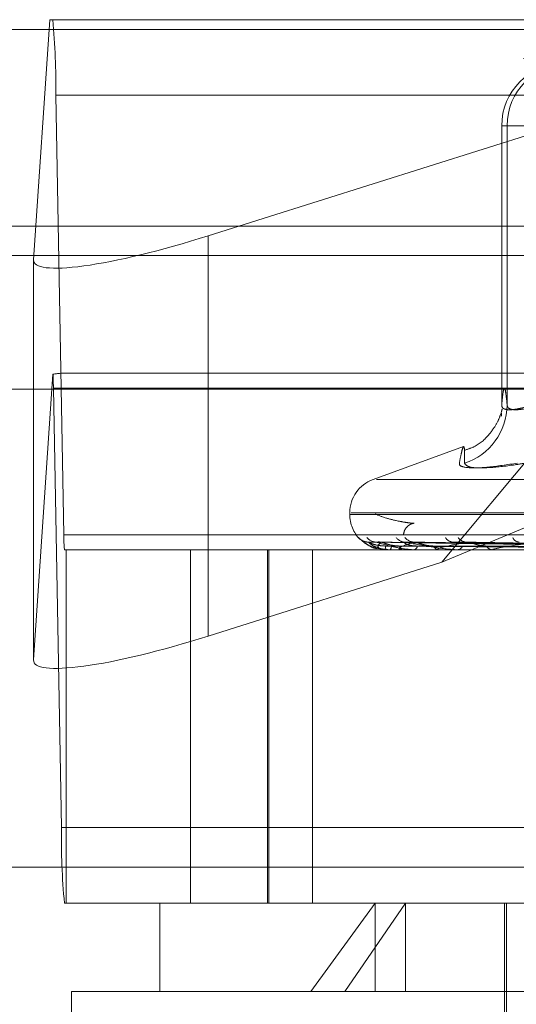
# Model space of a CAD drawing. Units: inches. Extents: x 0 to 23.4, y 0 to 16.5.
# Drawn here: x 5.7 to 5.7, y 13.5 to 13.5 of the extents above; entities that cross this region are included whole.
import ezdxf

# ---------------------------------------------------------------- set-up
doc = ezdxf.new("R2010")
doc.units = ezdxf.units.IN
doc.header["$MEASUREMENT"] = 0
doc.linetypes.add('HIDDEN', pattern=[0.07500000000000001, 0.05, -0.025])

msp = doc.modelspace()

# ---------------------------------------------------------------- linework, layer by layer
at = {"color": 7, "linetype": 'HIDDEN', "lineweight": 0}
for p, q in [((5.6931596175, 13.5103075178), (5.6923525847, 13.4984256541)), ((5.6933045639, 13.5103075178), (5.6931596175, 13.5103075178)), ((5.6933045639, 13.5103075178), (5.7785999492, 13.5103075178)), ((5.700993225, 13.4996036851), (5.734892673, 13.5103075178)), ((5.734892673, 13.5103075178), (5.7125745624, 13.4834446966)), ((7.6166065799, 13.5098275742), (3.8638954688, 13.5098275742)), ((7.6166065799, 13.5083831298), (3.8638954688, 13.5083831298)), ((5.6938514224, 13.4848095895), (5.6934550771, 13.5065635633)), ((5.7787504623, 13.5065635633), (5.6934550771, 13.5065635633)), ((5.7155309862, 13.505058174), (5.7155309862, 13.4912298926)), ((5.7157981254, 13.505058174), (5.7155309862, 13.505058174)), ((5.7170293132, 13.505058174), (5.7155309862, 13.505058174)), ((5.7157981254, 13.505058174), (5.7173616841, 13.505058174)), ((5.7157981254, 13.4912298926), (5.7157981254, 13.505058174)), ((5.700993225, 13.4996036851), (5.700993225, 13.4797878612)), ((3.8638954688, 13.4986386853), (7.6166065799, 13.4986386853)), ((5.6923525847, 13.4984256541), (5.6923525847, 13.4786098303)), ((5.6923525847, 13.4786098303), (5.6933132039, 13.4927529317)), ((5.7780172822, 13.492809705), (5.6938872309, 13.492809705)), ((5.7125745624, 13.4834446966), (5.7350501155, 13.492809705)), ((5.6933346666, 13.4920609141), (5.6937310118, 13.4703069404)), ((5.6933346666, 13.4920609141), (5.7786300518, 13.4920609141)), ((5.7155164491, 13.4906774248), (5.7155272445, 13.4908194931)), ((5.7136373876, 13.489171988), (5.7091589292, 13.4875419624)), ((5.7093258867, 13.4875419624), (5.7657444481, 13.4875419624)), ((5.7080076083, 13.4858977058), (5.7080076083, 13.4858105799)), ((5.7080809101, 13.4858977058), (5.767031657, 13.4858977058)), ((5.7080386778, 13.4858105799), (5.7669894247, 13.4858105799)), ((5.6938514224, 13.4848095895), (5.7791468076, 13.4848095895)), ((5.7085202637, 13.4845847353), (5.7084407285, 13.4846647457)), ((5.7244149552, 13.4842178211), (5.7089486113, 13.4844323281)), ((5.724609677, 13.4842179101), (5.7093137528, 13.4844324903)), ((5.7246947602, 13.48421773), (5.7096169975, 13.4844321622)), ((5.7252719005, 13.4842180035), (5.7106992359, 13.4844326608)), ((5.725439004, 13.4842176293), (5.7112947819, 13.4844319792)), ((5.7263777481, 13.4842181095), (5.7130550407, 13.4844328548)), ((5.7266208625, 13.4842175083), (5.7139214047, 13.4844317597)), ((5.6939666502, 13.4840607986), (5.693881525, 13.4840607986)), ((5.6939666502, 13.4665629859), (5.6939666502, 13.4840607986)), ((5.700130919, 13.4840607986), (5.6939666502, 13.4840607986)), ((5.7744966233, 13.4840607986), (5.700130919, 13.4840607986)), ((5.700130919, 13.4840607986), (5.700130919, 13.4665629859)), ((5.7039305304, 13.4665629859), (5.7039305304, 13.4840607986)), ((5.7040011466, 13.4665629859), (5.7040011466, 13.4840607986)), ((5.7061655958, 13.4665629859), (5.7061655958, 13.4840607986)), ((5.709341034, 13.4841232366), (5.7098018529, 13.484069714)), ((5.7098055069, 13.4840607986), (5.7098014236, 13.4840607986)), ((5.7098089304, 13.4840632956), (5.7105922501, 13.4840632956)), ((5.7099973288, 13.4840607986), (5.7100067226, 13.4840607986)), ((5.7106159072, 13.4840607986), (5.7105984943, 13.4840607986)), ((5.7106300725, 13.4840632956), (5.7123628823, 13.4840632956)), ((5.7111844399, 13.4840607986), (5.7112069714, 13.4840607986)), ((5.7123992397, 13.4840607986), (5.7123691265, 13.4840607986)), ((5.7124236348, 13.4840632956), (5.7150430808, 13.4840632956)), ((5.7133239349, 13.4840607986), (5.7133587898, 13.4840607986)), ((5.7150910501, 13.4840607986), (5.715049325, 13.4840607986)), ((5.7151247933, 13.4840632956), (5.7185359763, 13.4840632956)), ((5.7125745624, 13.4834446966), (5.700993225, 13.4797878612)), ((5.779026397, 13.4703069404), (5.6937310118, 13.4703069404)), ((5.6639462785, 13.4683450506), (5.8111240563, 13.4683450506)), ((5.693881525, 13.4665629859), (5.6939666502, 13.4665629859)), ((5.698602534, 13.4665629859), (5.6939666502, 13.4665629859)), ((5.698602534, 13.4665629859), (5.7092625224, 13.4665629859)), ((5.698602534, 13.4665629859), (5.698602534, 13.4621885327)), ((5.7060858207, 13.4621885327), (5.7092625224, 13.4665629859)), ((5.7107693778, 13.4665629859), (5.7077619858, 13.4621885327)), ((5.7092625224, 13.4665629859), (5.7764678008, 13.4665629859)), ((5.7092625224, 13.4621885327), (5.7092625224, 13.4665629859)), ((5.7107693778, 13.4621885327), (5.7107693778, 13.4665629859)), ((5.7156629014, 13.4665629859), (5.7156629014, 13.4578140795)), ((5.7157722628, 13.4665629859), (5.7157722628, 13.4538770716)), ((5.7060858207, 13.4621885327), (5.6942280808, 13.4621885327)), ((5.6942280808, 13.4621885327), (5.6942280808, 13.4446907199)), ((5.780842254, 13.4621885327), (5.7060858207, 13.4621885327))]:
    msp.add_line(p, q, dxfattribs=at)
at = {"color": 7, "linetype": 'Continuous', "lineweight": 15}
for p, q in [((3.8638954688, 13.5098275742), (7.6166065799, 13.5098275742)), ((7.6166065799, 13.5000831298), (3.8638954688, 13.5000831298)), ((3.8638954688, 13.4986386853), (7.6166065799, 13.4986386853)), ((3.7543509603, 13.4920117173), (7.7207193746, 13.4920117173))]:
    msp.add_line(p, q, dxfattribs=at)
at = {"color": 7, "linetype": 'HIDDEN', "lineweight": 0}
for centre, radius, start, end in [((5.6585823722, 13.5070366254), 0.0348759133590061, 359.2228075883, 5.3814837058), ((5.7185929876, 13.5050582898), 0.0030620014360741, 90.0021670262, 180.0021668622), ((5.7188601269, 13.5050582898), 0.0030620014360723, 90.0021670262, 180.0021668622), ((5.6768313153, 13.4918954101), 0.0165041811689426, 0.5745719806, 2.9783059741), ((5.7127580129, 13.4912458299), 0.0030401543471819, 287.8759210666, 359.6996382834), ((5.7097573896, 13.4858977058), 0.0017497812773414, 110, 180), ((5.7097573896, 13.4858105799), 0.0017497812773408, 180, 224.7236967519), ((5.7008259633, 13.4847149771), 0.0069751826713024, 179.2228075883, 185.3814837063), ((5.7089327518, 13.4850931374), 0.0006523851034187, 221.0452225153, 269.6789613223), ((5.7093317881, 13.4850560794), 0.0006153311092149, 219.4921508879, 269.6108272326), ((5.7095688814, 13.4850907865), 0.000650038848633, 256.6246319243, 269.6122346226), ((5.7107531165, 13.4849916651), 0.0005509536736669, 216.3965176264, 269.2199083125), ((5.7112210909, 13.4850691628), 0.0006284845477087, 220.051786152, 269.0619135609), ((5.7131460534, 13.484908951), 0.000468403358942, 211.4232985128, 268.2643666715), ((5.71382623, 13.4850118488), 0.0005713598736756, 217.4092014062, 268.2269436862), ((5.71642563, 13.4848195363), 0.0003796321165478, 204.0628390114, 266.1464670726), ((5.7103095052, 13.4842209601), 0.0005327275694566, 177.3132909628, 197.4963043443), ((5.7098047895, 13.4840653777), 4.6348786823e-06, 278.9036731379, 333.3059245728), ((5.7098149183, 13.4842289528), 0.0002550778892832, 318.7590888887, 3.8166228693), ((5.7107035187, 13.4842483987), 0.0002149974206441, 180.6574718654, 240.7585218986), ((5.7106157439, 13.4841031543), 4.2356015988e-05, 270.2209295825, 289.7727351457), ((5.7111323456, 13.4842712315), 0.0002232733210745, 289.5260345799, 353.4936491273), ((5.7124217406, 13.4843073373), 0.0002520904103625, 194.09829792, 257.9531681455), ((5.7123991571, 13.4841820258), 0.0001212271561117, 270.0390626077, 281.6490488864), ((5.7133179406, 13.4843417392), 0.0002838948011319, 278.2729276653, 340.2768453233), ((5.7150795826, 13.4843893324), 0.0003299241746783, 205.7628846269, 264.737977558), ((5.7150910025, 13.4842906925), 0.0002298938677716, 270.0118668003, 278.4522105338), ((5.7286037167, 13.4698338782), 0.0348759133617469, 179.2228075885, 185.3814837055)]:
    msp.add_arc(centre, radius, start, end, dxfattribs=at)
for centre, major_axis, ratio, start_param, end_param in [((5.7011008294, 13.5011879336), (0.008736866432109025, 0.002859024861063375), 0.1604859097, 3.076824458450452, 4.647620785247422), ((5.6800331702, 13.4884352518), (0.0140682481377068, 0.00431847118484363), 0.049586924, 0.1601554034524136, 0.3214411815592467), ((5.7011008294, 13.4813721097), (0.008736866432109913, 0.002859024861063375), 0.1604859097, 3.076824458450088, 4.647620785247121)]:
    msp.add_ellipse(centre, major_axis=major_axis, ratio=ratio, start_param=start_param, end_param=end_param, dxfattribs=at)
for points, knots in [([(5.715530986178249, 13.49122989260566), (5.715552857870168, 13.49145789310459), (5.715596708282602, 13.49191500981741), (5.715663454788956, 13.49211892478831), (5.715730821415683, 13.49192896038841), (5.715775648513463, 13.4914633540266), (5.715798125435609, 13.49122989260566)], [0, 0, 0, 0, 0.2466534549154941, 0.4945139025594627, 0.7465423322003468, 1, 1, 1, 1]), ([(5.717029313150512, 13.49122989260566), (5.716963774399146, 13.49120833696296), (5.716832239322555, 13.4911650751819), (5.716592571030889, 13.49109647752131), (5.71631838278062, 13.49103239779973), (5.716038319462125, 13.49099307463627), (5.715808753458942, 13.49099201818946), (5.71564519940354, 13.49103183067725), (5.715544676078467, 13.49110859816985), (5.715535591539443, 13.49118908845962), (5.715530986178249, 13.49122989260566)], [0, 0, 0, 0, 0.0740116536089836, 0.148540036596713, 0.2854592925042828, 0.4261722876911265, 0.5675880565974908, 0.7134191418828881, 0.8547192808097953, 0.9999999999999999, 0.9999999999999999, 0.9999999999999999, 0.9999999999999999]), ([(5.715798125435609, 13.49122989260566), (5.71580701685233, 13.49118838699184), (5.715832484445482, 13.49106950289055), (5.716078031999969, 13.49097529020897), (5.716607610524776, 13.49100642875963), (5.717110486669848, 13.49115545220122), (5.717361684086999, 13.49122989260566)], [0, 0, 0, 0, 0.1488797913307208, 0.4264348497936613, 0.7134919090684412, 1, 1, 1, 1]), ([(5.715548062260642, 13.4909969010836), (5.715549988148164, 13.49101356253821), (5.715557380857973, 13.4910775191803), (5.715539211109192, 13.49090942005963), (5.715333038285872, 13.49036866092655), (5.71493720756857, 13.48977138964658), (5.714383931455844, 13.48921949128553), (5.713894169735886, 13.48905748059728), (5.713724478719556, 13.48900134767136)], [0, 0, 0, 0, 0.1271142325954747, 0.4879405592685206, 0.6431726424350648, 0.7739987002705209, 0.9216958192518158, 1, 1, 1, 1]), ([(5.71369120853796, 13.48835244363562), (5.713692887847442, 13.48849389551262), (5.713696249141317, 13.48877702458006), (5.71368840075382, 13.48906710914484), (5.71366200830377, 13.48920951950197), (5.713608146513292, 13.48913686196493), (5.713531034033057, 13.48886174542393), (5.713466611743888, 13.4885223661124), (5.713434356404321, 13.48835244363562)], [0, 0, 0, 0, 0.1460701271533694, 0.2923729239909438, 0.4678607677314863, 0.6439417425228741, 0.8217266081560197, 1, 1, 1, 1]), ([(5.71631561379434, 13.48835244363562), (5.715804099744516, 13.48827416188035), (5.71478068368829, 13.4881175389972), (5.713789450919577, 13.4881008658061), (5.713437890520614, 13.48821103129859), (5.713435039293967, 13.48832511883564), (5.713434356404321, 13.48835244363562)], [0, 0, 0, 0, 0.3031799493562296, 0.6065898448022686, 0.9057753889721584, 1, 1, 1, 1]), ([(5.71369120853796, 13.48835244363562), (5.713747911129222, 13.48827416188035), (5.713861359317691, 13.48811753899721), (5.714787322911747, 13.4881008658061), (5.715837596276874, 13.4882110312986), (5.716531669682433, 13.48832511883564), (5.71669790534209, 13.48835244363562)], [0, 0, 0, 0, 0.3031799493577812, 0.6065898448022654, 0.9057753889706289, 1, 1, 1, 1]), ([(5.710666226205213, 13.48478998775236), (5.710679654995765, 13.48487098383101), (5.710706700462809, 13.48503410922694), (5.710853876696013, 13.485225260821), (5.711017869259893, 13.48533228071457), (5.711132978731346, 13.48536615041272), (5.711179706266725, 13.48537256410673), (5.711191247108139, 13.48537326962621), (5.71119009847802, 13.48537318465736), (5.711185761416241, 13.48537312585879), (5.711180966521477, 13.48537314379762), (5.711174836485949, 13.48537323570267), (5.711166292636864, 13.48537345944357), (5.711152622360077, 13.48537400298799), (5.711127915653974, 13.48537537257042), (5.711083228123462, 13.48537878404988), (5.710979754118131, 13.48538912602811), (5.710746783936337, 13.48542158213988), (5.710288843578128, 13.48550360406418), (5.709625358477882, 13.48567382075845), (5.709406239362875, 13.48577846060343), (5.709268539940602, 13.48584421865562)], [0, 0, 0, 0, 0.0348070423555075, 0.0701010797097081, 0.0985689535675786, 0.1205892766901748, 0.1286250592273608, 0.1333197816276372, 0.1350061695537216, 0.135993026865489, 0.1366947725412859, 0.137457820285987, 0.1384968388291518, 0.1400714753574155, 0.1430367487483322, 0.1495168113252214, 0.1628947934192108, 0.2025886341981541, 0.3173384729985158, 0.5710000112364917, 0.9999999999999999, 0.9999999999999999, 0.9999999999999999, 0.9999999999999999]), ([(5.708440728473662, 13.48466474574564), (5.708438315095296, 13.48466962532934), (5.708435590889887, 13.48467513337089), (5.708467241663962, 13.48464447311152), (5.708503248435953, 13.48460810696988), (5.70859669095655, 13.48452120660785), (5.708746145637682, 13.48439689847971), (5.709014625118632, 13.48422811212789), (5.709234769993354, 13.48416016819545), (5.709341245058388, 13.48412730649638)], [0, 0, 0, 0, 0.1543822718583696, 0.1742656791382578, 0.3278695708101567, 0.3641636135455086, 0.565029395552669, 0.7896225226436407, 1, 1, 1, 1]), ([(5.70892628383947, 13.48444589429882), (5.708918647958808, 13.48444511501868), (5.708861817945155, 13.48443931522915), (5.708763897924469, 13.48446294858791), (5.708650617157855, 13.48450427853792), (5.708574942090646, 13.48454962901519), (5.708534110362691, 13.48458010785721), (5.708516270035805, 13.48459494434832), (5.708506843165825, 13.4846033314156), (5.708508160999409, 13.48460221883152), (5.708526023300236, 13.48458546336677), (5.708576408679168, 13.48453901143817), (5.70870015742002, 13.48443142941592), (5.708951466005953, 13.48427126849558), (5.70918421230713, 13.48414108304428), (5.709338305103813, 13.48412354713175), (5.709341033951774, 13.48412323658616)], [0, 0, 0, 0, 0.0128043725764398, 0.0952964956421247, 0.163789513075957, 0.2160819413364219, 0.2443578229584643, 0.2654216083920956, 0.2876011897544613, 0.3191226594721342, 0.3561364955639869, 0.427693763806649, 0.5610871644433088, 0.7409981573611649, 0.9954133050663949, 1, 1, 1, 1]), ([(5.708948591335091, 13.48443122696508), (5.70893836065137, 13.48443658846512), (5.708920629484441, 13.48444588067422), (5.708926579469002, 13.48444228395279), (5.708929096379451, 13.48444076249914)], [0, 0, 0, 0, 0.5769887431338965, 1, 1, 1, 1]), ([(5.724413140217594, 13.48421886000624), (5.72397592237201, 13.48422494190622), (5.721789830105464, 13.4842553514484), (5.71662809970436, 13.48432844202376), (5.711904393499541, 13.48439735599925), (5.708929096379489, 13.48444076249914)], [0, 0, 0, 0, 0.0846963374233067, 0.4234822757477855, 0.9999999999999999, 0.9999999999999999, 0.9999999999999999, 0.9999999999999999]), ([(5.708929096379489, 13.48444076249914), (5.709000734663931, 13.484372503808), (5.709120928112815, 13.48425798058111), (5.709465979363038, 13.48413385943578), (5.709777527804623, 13.48407784277525), (5.709891038438426, 13.4840669287091), (5.709946610993843, 13.48406377976251), (5.709976602569928, 13.48406344419351), (5.709989886774443, 13.48406329555953)], [0, 0, 0, 0, 0.5273188798731304, 0.8847263069747482, 0.9590362595965742, 0.9800473728112269, 0.9911623590754717, 1, 1, 1, 1]), ([(5.709777363239999, 13.48424593160446), (5.709615190336057, 13.48425671102201), (5.709394386321188, 13.48427138757163), (5.709138244835498, 13.4843478906938), (5.709020482951076, 13.48439504254379), (5.708958418958736, 13.48442612889691), (5.708949500810558, 13.48443075517575), (5.708948591335091, 13.48443122696508)], [0, 0, 0, 0, 0.5019607317752546, 0.6834368885925258, 0.8664732322429873, 0.9863828995503438, 1, 1, 1, 1]), ([(5.709314801920489, 13.4844450865283), (5.709309781768852, 13.48444452671499), (5.709257773568646, 13.48443872711278), (5.709188349466949, 13.48445546785764), (5.709142726921536, 13.4844715853724), (5.709130415549445, 13.48447593472905)], [0, 0, 0, 0, 0.0723632077035561, 0.7496746046736467, 1, 1, 1, 1]), ([(5.709313757307405, 13.48443133126612), (5.709309954668069, 13.48443664001888), (5.709303339301235, 13.48444587553764), (5.709320368201456, 13.48444228789584), (5.709327608564251, 13.48444076249914)], [0, 0, 0, 0, 0.5748191192463374, 1, 1, 1, 1]), ([(5.724631360679854, 13.48421886000624), (5.724199634860379, 13.48422494190623), (5.722041002762561, 13.48425535144841), (5.716941299197159, 13.48432844202375), (5.712269936402979, 13.48439735599925), (5.709327608564285, 13.48444076249914)], [0, 0, 0, 0, 0.0846963374235255, 0.4234822757476453, 0.9999999999999999, 0.9999999999999999, 0.9999999999999999, 0.9999999999999999]), ([(5.709327608564285, 13.48444076249914), (5.709545093042411, 13.484372503808), (5.709909984660177, 13.4842579805811), (5.710511025284443, 13.48413385943578), (5.710931416953843, 13.48407784277525), (5.7110638681192, 13.4840669287091), (5.711123926133722, 13.48406377976251), (5.711153362889523, 13.48406344419351), (5.711166401346829, 13.48406329555953)], [0, 0, 0, 0, 0.5273188798730282, 0.8847263069768556, 0.9590362595954283, 0.980047372811858, 0.9911623590754065, 1, 1, 1, 1]), ([(5.709564482133927, 13.48444076249914), (5.709487685030461, 13.484372503808), (5.709358836206101, 13.48425798058111), (5.709435427030883, 13.48413385943578), (5.709626872072412, 13.48407784277525), (5.709717339604548, 13.4840669287091), (5.709766418163933, 13.48406377976251), (5.709795880586596, 13.48406344419351), (5.709808930412558, 13.48406329555953)], [0, 0, 0, 0, 0.5273188798741416, 0.8847263069754668, 0.959036259595422, 0.9800473728107041, 0.9911623590747609, 1, 1, 1, 1]), ([(5.709616956337571, 13.48443112104226), (5.709600555692216, 13.48443653615074), (5.709572238172532, 13.48444588593165), (5.709566779365898, 13.4844422799894), (5.709564482133888, 13.48444076249914)], [0, 0, 0, 0, 0.5791695578883207, 1, 1, 1, 1]), ([(5.724669184006982, 13.48421886000624), (5.724242276327382, 13.48422494190623), (5.722107734962428, 13.48425535144841), (5.717070536111081, 13.48432844202376), (5.712465213545362, 13.48439735599925), (5.709564482133927, 13.48444076249914)], [0, 0, 0, 0, 0.0846963374236275, 0.4234822757476587, 0.9999999999999999, 0.9999999999999999, 0.9999999999999999, 0.9999999999999999]), ([(5.71048853540591, 13.48424593160446), (5.710329103030853, 13.48425670865025), (5.710112030340794, 13.48427138197064), (5.7098437039976, 13.48434789772141), (5.709711226240042, 13.48439501907414), (5.709635075251807, 13.48442606968036), (5.70961853558222, 13.48443068076553), (5.709616956337571, 13.48443112104226)], [0, 0, 0, 0, 0.5024427040048549, 0.6840931104494198, 0.867305201778312, 0.9873300038551255, 0.9999999999999999, 0.9999999999999999, 0.9999999999999999, 0.9999999999999999]), ([(5.711210801330951, 13.48444076249914), (5.71098834448697, 13.484372503808), (5.710615110321557, 13.48425798058111), (5.710420472529075, 13.48413385943578), (5.71048489484782, 13.48407784277525), (5.710549049546017, 13.4840669287091), (5.71058986028234, 13.48406377976251), (5.710617728702867, 13.48406344419351), (5.710630072495563, 13.48406329555953)], [0, 0, 0, 0, 0.5273188798737681, 0.884726306976466, 0.9590362595956912, 0.9800473728113379, 0.9911623590751661, 1, 1, 1, 1]), ([(5.711354180932902, 13.48424593160446), (5.711203996369947, 13.48425671571935), (5.710999514895754, 13.48427139866457), (5.710794750906167, 13.48434787677538), (5.710718479808408, 13.4843950890262), (5.710691062083188, 13.48442624963987), (5.710698421849869, 13.4844309068249), (5.710699267337101, 13.48443144184056)], [0, 0, 0, 0, 0.5009858358361365, 0.6821095340707823, 0.8647903889811994, 0.9844671706465271, 1, 1, 1, 1]), ([(5.710699267337101, 13.48443144184056), (5.710701914811071, 13.48443669471785), (5.710706539263683, 13.48444587013651), (5.710733912998922, 13.48444229212046), (5.710745615419607, 13.48444076249914)], [0, 0, 0, 0, 0.5724945615699277, 1, 1, 1, 1]), ([(5.725315958337678, 13.48421886000624), (5.724905328240281, 13.48422494190623), (5.722852174899462, 13.48425535144841), (5.717998814743765, 13.48432844202376), (5.713548630582727, 13.48439735599925), (5.710745615419644, 13.48444076249913)], [0, 0, 0, 0, 0.0846963374232795, 0.4234822757474613, 1, 1, 1, 1]), ([(5.710745615419644, 13.48444076249913), (5.71110108563574, 13.484372503808), (5.711697487288571, 13.48425798058111), (5.71253279411288, 13.48413385943578), (5.713046834959714, 13.48407784277526), (5.713193439526445, 13.4840669287091), (5.713255812346937, 13.48406377976251), (5.713283630361405, 13.48406344419351), (5.713295951827684, 13.48406329555953)], [0, 0, 0, 0, 0.5273188798747382, 0.8847263069744375, 0.9590362595969247, 0.9800473728109316, 0.9911623590755436, 1, 1, 1, 1]), ([(5.711294723943793, 13.48443100509114), (5.711272625134916, 13.48443647893004), (5.711234624063581, 13.48444589173341), (5.711217829381328, 13.48444227569737), (5.711210801330915, 13.48444076249914)], [0, 0, 0, 0, 0.5815312069074784, 1, 1, 1, 1]), ([(5.725390237958343, 13.48421886000624), (5.724989070000571, 13.48422494190623), (5.722983227423638, 13.48425535144841), (5.718252617612817, 13.48432844202376), (5.713932127042773, 13.48439735599925), (5.711210801330951, 13.48444076249914)], [0, 0, 0, 0, 0.0846963374235871, 0.423482275747785, 1, 1, 1, 1]), ([(5.712177243321564, 13.48424593160446), (5.712026313081799, 13.48425670600997), (5.711820816342849, 13.48427137573553), (5.711550006856007, 13.48434790554466), (5.711407592379691, 13.48439499294736), (5.711320227402394, 13.48442600509503), (5.711296792329933, 13.48443059958054), (5.711294723943793, 13.48443100509114)], [0, 0, 0, 0, 0.5029713694909543, 0.6848129067873584, 0.8682177721562063, 0.9883688632018905, 1, 1, 1, 1]), ([(5.713808551705338, 13.48444076249914), (5.713448475290789, 13.484372503808), (5.712844345439515, 13.48425798058111), (5.712385513746722, 13.48413385943578), (5.712320584952218, 13.48407784277526), (5.712356108098533, 13.4840669287091), (5.712387176005462, 13.48406377976251), (5.712412443186517, 13.48406344419351), (5.712423634809118, 13.48406329555953)], [0, 0, 0, 0, 0.5273188798744857, 0.8847263069767125, 0.95903625959696, 0.980047372810601, 0.9911623590747154, 1, 1, 1, 1]), ([(5.713055100873905, 13.48443156863293), (5.713063969076404, 13.48443675749672), (5.713079532853417, 13.48444586400043), (5.713116124617703, 13.48444229702192), (5.7131318664832, 13.48444076249914)], [0, 0, 0, 0, 0.5697975813874736, 1, 1, 1, 1]), ([(5.726442190048016, 13.48421886000624), (5.726067496914303, 13.48422494190623), (5.724194028641667, 13.4842553514484), (5.719762424977006, 13.48432844202376), (5.715694260699525, 13.48439735599925), (5.713131866483233, 13.48444076249914)], [0, 0, 0, 0, 0.0846963374235886, 0.4234822757479012, 1, 1, 1, 1]), ([(5.713921335708684, 13.48443086725655), (5.713894189879385, 13.48443641097233), (5.713847731503917, 13.48444589869239), (5.713820056206849, 13.48444227065756), (5.713808551705303, 13.48444076249914)], [0, 0, 0, 0, 0.5843043159714304, 1, 1, 1, 1]), ([(5.726550241303194, 13.48421886000624), (5.726189312322474, 13.48422494190623), (5.72438466491046, 13.4842553514484), (5.720131620704218, 13.48432844202376), (5.716252115915979, 13.48439735599925), (5.713808551705338, 13.48444076249914)], [0, 0, 0, 0, 0.0846963374233288, 0.4234822757475546, 1, 1, 1, 1]), ([(5.714782452683003, 13.48424593160446), (5.714645478719035, 13.48425670280994), (5.714458983932039, 13.48427136817856), (5.714195483702905, 13.48434791502646), (5.71404826853055, 13.48439496128163), (5.71395299478708, 13.4844259286525), (5.713923667896434, 13.48443050345089), (5.713921335708684, 13.48443086725655)], [0, 0, 0, 0, 0.503601259120628, 0.6856705232889447, 0.8693050733445835, 0.9896066340397449, 1, 1, 1, 1]), ([(5.717263843790181, 13.48444076249914), (5.716779161904865, 13.484372503808), (5.715965971194614, 13.48425798058111), (5.715259528974314, 13.48413385943578), (5.715067595762411, 13.48407784277525), (5.715073203457755, 13.4840669287091), (5.715093405660181, 13.48406377976251), (5.715115158380026, 13.48406344419351), (5.715124793338134, 13.48406329555953)], [0, 0, 0, 0, 0.5273188798729597, 0.8847263069746264, 0.9590362595942794, 0.9800473728102933, 0.9911623590753641, 1, 1, 1, 1]), ([(5.72442004396748, 13.48414109625121), (5.723982986833681, 13.48414413796094), (5.721797700680532, 13.48415934651296), (5.716916631594434, 13.4841939233314), (5.712473002493826, 13.48422629436216), (5.709777363239997, 13.48424593160444)], [0, 0, 0, 0, 0.0895371415803307, 0.4476858070867615, 1, 1, 1, 1]), ([(5.724567955892051, 13.48414109625121), (5.724135357862614, 13.48414413796094), (5.721972367236204, 13.48415934651296), (5.717140088479876, 13.4841939233314), (5.712739163865228, 13.48422629436216), (5.710069430438836, 13.48424593160444)], [0, 0, 0, 0, 0.089537141579992, 0.4476858070866037, 1, 1, 1, 1]), ([(5.724746146775035, 13.48414109625121), (5.724320426920436, 13.48414413796094), (5.722191827175832, 13.48415934651296), (5.717438382314244, 13.4841939233314), (5.71311265306113, 13.48422629436216), (5.710488535405919, 13.48424593160444)], [0, 0, 0, 0, 0.0895371415798942, 0.4476858070868797, 1, 1, 1, 1]), ([(5.725184536626426, 13.48414109625121), (5.724772032921254, 13.48414413796094), (5.722709513938437, 13.48415934651296), (5.718100676656505, 13.4841939233314), (5.713901517409889, 13.48422629436216), (5.711354180932886, 13.48424593160443)], [0, 0, 0, 0, 0.0895371415801999, 0.4476858070867661, 1, 1, 1, 1]), ([(5.725534478109609, 13.48414109625121), (5.725135482158954, 13.48414413796094), (5.723140501963678, 13.48415934651296), (5.718686483208869, 13.48419392333141), (5.714634996929042, 13.48422629436217), (5.712177243321579, 13.48424593160444)], [0, 0, 0, 0, 0.0895371415801774, 0.4476858070867789, 1, 1, 1, 1]), ([(5.726247501336372, 13.48414109625121), (5.72587000091414, 13.48414413796094), (5.723982498384798, 13.48415934651296), (5.719763677964844, 13.4841939233314), (5.715918052642236, 13.48422629436216), (5.713585180491922, 13.48424593160444)], [0, 0, 0, 0, 0.089537141580081, 0.4476858070867318, 1, 1, 1, 1]), ([(5.726756545622797, 13.48414109625121), (5.726398694329314, 13.48414413796094), (5.724609437465491, 13.48415934651296), (5.720615824660097, 13.4841939233314), (5.716985012623748, 13.48422629436216), (5.71478245268302, 13.48424593160444)], [0, 0, 0, 0, 0.0895371415803182, 0.4476858070870292, 1, 1, 1, 1])]:
    msp.add_open_spline(points, degree=3, knots=knots, dxfattribs=at)

doc.saveas('drawing.dxf')
